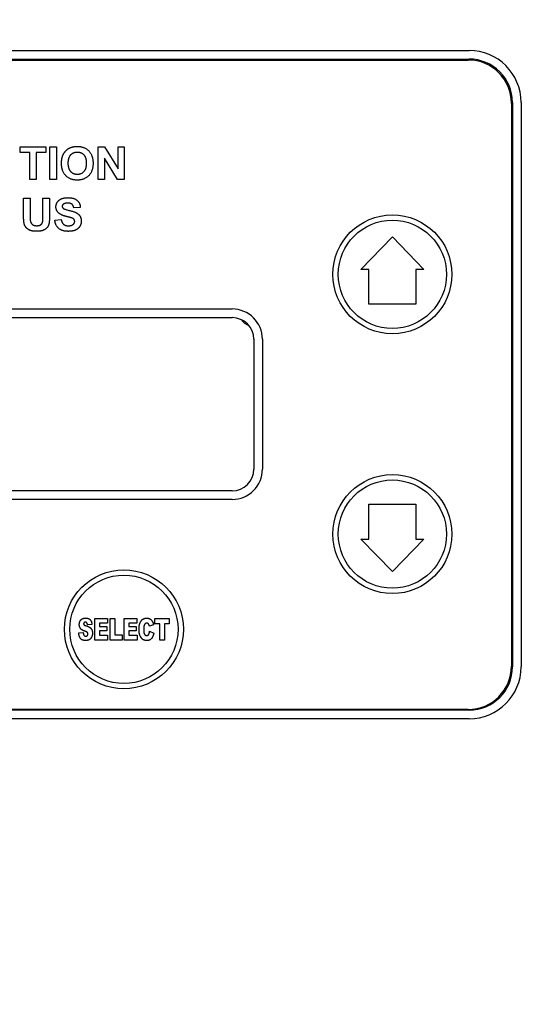
# Model space of a CAD drawing. Units: inches. Extents: x 44 to 288, y 19 to 202.
# Drawn here: x 76 to 79, y 124 to 130 of the extents above; entities that cross this region are included whole.
import ezdxf

# ---------------------------------------------------------------- set-up
doc = ezdxf.new("R2010")
doc.units = ezdxf.units.IN
doc.header["$LTSCALE"] = 19
doc.header["$MEASUREMENT"] = 0
doc.layers.add('Dimensions(ANSI)', color=7, linetype='Continuous', lineweight=18)
doc.layers.add('Visible Edges(ANSI)', color=7, linetype='Continuous', lineweight=25)
doc.styles.add('MESTEK', font='arial.ttf')
doc.dimstyles.new('MESTEK FRACTIONS', dxfattribs={"dimscale": 19, "dimtxt": 0.08, "dimasz": 0.098425, "dimexe": 0.063, "dimexo": 0.0625, "dimgap": 0.031496, "dimtad": 0, "dimtih": 1, "dimtoh": 1, "dimdec": 5, "dimrnd": 1e-08, "dimzin": 1, "dimdsep": 46, "dimlunit": 5, "dimtxsty": 'MESTEK', "dimcen": 0.09, "dimdle": 0.393701, "dimclrd": 7, "dimclre": 7, "dimclrt": 7, "dimadec": 0, "dimazin": 0, "dimtfac": 1, "dimtofl": 0, "dimtmove": 0, "dimatfit": 3, "dimfxl": 0, "dimfrac": 2, "dimtolj": 1, "dimtzin": 0, "dimlwd": 15, "dimlwe": 15, "dimarcsym": 0})

# ---------------------------------------------------------------- blocks, each defined once
blk = doc.blocks.new('*D16')
at = {"layer": 'Defpoints', "color": 0, "linetype": 'Continuous'}
for p in [(71.4008, 141.5379), (86.0513, 137.6608), (71.4008, 99.9491)]:
    blk.add_point(p, dxfattribs=at)
at = {"layer": 'Dimensions(ANSI)', "color": 7, "linetype": 'Continuous', "lineweight": 15}
for p, q in [((71.4008, 101.1366), (71.4008, 142.7349)), ((86.0513, 138.8483), (86.0513, 142.7349)), ((73.2709, 141.5379), (84.1812, 141.5379)), ((86.0513, 141.5379), (87.9214, 141.5379))]:
    blk.add_line(p, q, dxfattribs=at)
at = {"layer": 'Dimensions(ANSI)', "color": 7, "linetype": 'Continuous'}
for points in [[(73.2709, 141.8496), (73.2709, 141.2262), (71.4008, 141.5379)], [(84.1812, 141.8496), (84.1812, 141.2262), (86.0513, 141.5379)]]:
    blk.add_solid(points, dxfattribs=at)
at = {"layer": 'Dimensions(ANSI)', "color": 7, "linetype": 'Continuous', "lineweight": 18, "insert": (94.5526, 141.5379), "char_height": 1.52, "attachment_point": 5, "style": 'MESTEK'}
blk.add_mtext('\\A1;14 21/32\\P(371mm)\\PCENTER OF\\PGRAVITY', dxfattribs=at)

msp = doc.modelspace()

# ---------------------------------------------------------------- linework, layer by layer
at = {"layer": 'Visible Edges(ANSI)', "color": 7}
for p, q in [((73.5118891, 129.4279295), (79.0218891, 129.4279295)), ((73.5118891, 129.3779295), (79.0218891, 129.3779295)), ((73.5163891, 129.3724295), (79.0163891, 129.3724295)), ((79.2663891, 129.1224295), (79.2663891, 125.8724295)), ((79.2718891, 129.1279295), (79.2718891, 125.8679295)), ((79.3218891, 129.1279295), (79.3218891, 125.8679295)), ((76.4294601, 128.8704292), (76.578771, 128.8704292)), ((76.4294601, 128.8386182), (76.4294601, 128.8704292)), ((76.578771, 128.8704292), (76.578771, 128.8386182)), ((76.6021277, 128.8704292), (76.6401003, 128.8704292)), ((76.6021277, 128.6824292), (76.6021277, 128.8704292)), ((76.6401003, 128.8704292), (76.6401003, 128.6824292)), ((76.8809753, 128.8704292), (76.9178015, 128.8704292)), ((76.8809753, 128.6824292), (76.8809753, 128.8704292)), ((76.9178015, 128.8704292), (76.9950363, 128.7443316)), ((76.9950363, 128.8704292), (77.030143, 128.8704292)), ((76.9950363, 128.7443316), (76.9950363, 128.8704292)), ((77.030143, 128.8704292), (77.030143, 128.6824292)), ((76.4852009, 128.8386182), (76.4294601, 128.8386182)), ((76.4852009, 128.6824292), (76.4852009, 128.8386182)), ((76.578771, 128.8386182), (76.5231735, 128.8386182)), ((76.5231735, 128.8386182), (76.5231735, 128.6824292)), ((76.9921704, 128.6824292), (76.916082, 128.8058042)), ((76.916082, 128.8058042), (76.916082, 128.6824292)), ((76.5231735, 128.6824292), (76.4852009, 128.6824292)), ((76.6401003, 128.6824292), (76.6021277, 128.6824292)), ((76.916082, 128.6824292), (76.8809753, 128.6824292)), ((77.030143, 128.6824292), (76.9921704, 128.6824292)), ((76.4497359, 128.4742683), (76.4497359, 128.5745732)), ((76.4497359, 128.5745732), (76.4877085, 128.5745732)), ((76.4877085, 128.5745732), (76.4877085, 128.4726921)), ((76.5616475, 128.5745732), (76.5996201, 128.5745732)), ((76.5616475, 128.4705427), (76.5616475, 128.5745732)), ((76.5996201, 128.5745732), (76.5996201, 128.4758445)), ((76.7774463, 128.5208384), (76.7394737, 128.5191189)), ((76.6299981, 128.4479024), (76.6669677, 128.4514847)), ((78.3963728, 128.1634803), (78.5788891, 128.3511139)), ((78.5788891, 128.3511139), (78.7614054, 128.1634803)), ((78.4433035, 128.1634803), (78.3963728, 128.1634803)), ((78.4433035, 127.9621295), (78.4433035, 128.1634803)), ((78.7614054, 128.1634803), (78.7144747, 128.1634803)), ((78.7144747, 128.1634803), (78.7144747, 127.9621295)), ((78.7144747, 127.9621295), (78.4433035, 127.9621295)), ((74.9038891, 127.9349295), (77.6538891, 127.9349295)), ((74.9038891, 127.8849295), (77.6538891, 127.8849295)), ((77.7788891, 127.7599295), (77.7788891, 127.0099295)), ((77.8288891, 127.7599295), (77.8288891, 127.0099295)), ((77.6538891, 126.8849295), (74.9038891, 126.8849295)), ((77.6538891, 126.8349295), (74.9038891, 126.8349295)), ((78.4433035, 126.6063788), (78.4433035, 126.8077295)), ((78.4433035, 126.8077295), (78.7144747, 126.8077295)), ((78.7144747, 126.8077295), (78.7144747, 126.6063788)), ((78.5788891, 126.4187452), (78.3963728, 126.6063788)), ((78.3963728, 126.6063788), (78.4433035, 126.6063788)), ((78.7614054, 126.6063788), (78.5788891, 126.4187452)), ((78.7144747, 126.6063788), (78.7614054, 126.6063788)), ((76.8611798, 126.0224295), (76.8611798, 126.1474295)), ((76.8611798, 126.1474295), (76.9336052, 126.1474295)), ((76.9336052, 126.1207212), (76.8882491, 126.1207212)), ((76.8882491, 126.1207212), (76.8882491, 126.1008703)), ((76.9336052, 126.1474295), (76.9336052, 126.1207212)), ((76.9494859, 126.0224295), (76.9494859, 126.1474295)), ((76.9494859, 126.1474295), (76.9765552, 126.1474295)), ((76.9765552, 126.1474295), (76.9765552, 126.0532284)), ((77.0310547, 126.0224295), (77.0310547, 126.1474295)), ((77.0310547, 126.1474295), (77.1034801, 126.1474295)), ((77.1034801, 126.1207212), (77.058124, 126.1207212)), ((77.058124, 126.1207212), (77.058124, 126.1008703)), ((77.1034801, 126.1474295), (77.1034801, 126.1207212)), ((77.2083886, 126.1165104), (77.2083886, 126.1474295)), ((77.2083886, 126.1474295), (77.290559, 126.1474295)), ((77.2359392, 126.1165104), (77.2083886, 126.1165104)), ((77.2359392, 126.0224295), (77.2359392, 126.1165104)), ((77.290559, 126.1165104), (77.2630085, 126.1165104)), ((77.2630085, 126.1165104), (77.2630085, 126.0224295)), ((77.290559, 126.1474295), (77.290559, 126.1165104)), ((76.768302, 126.0638155), (76.7940479, 126.0661013)), ((76.8446976, 126.1122996), (76.8191923, 126.1101341)), ((76.8882491, 126.1008703), (76.9303569, 126.1008703)), ((76.9303569, 126.075365), (76.8882491, 126.075365)), ((76.8882491, 126.075365), (76.8882491, 126.0507019)), ((76.9303569, 126.1008703), (76.9303569, 126.075365)), ((77.058124, 126.1008703), (77.1002318, 126.1008703)), ((77.1002318, 126.075365), (77.058124, 126.075365)), ((77.058124, 126.075365), (77.058124, 126.0507019)), ((77.1002318, 126.1008703), (77.1002318, 126.075365)), ((77.2004483, 126.1107356), (77.1766273, 126.1031562)), ((77.1775898, 126.0735604), (77.2012905, 126.0633342)), ((76.9349286, 126.0224295), (76.8611798, 126.0224295)), ((76.8882491, 126.0507019), (76.9349286, 126.0507019)), ((76.9349286, 126.0507019), (76.9349286, 126.0224295)), ((77.0187833, 126.0224295), (76.9494859, 126.0224295)), ((76.9765552, 126.0532284), (77.0187833, 126.0532284)), ((77.0187833, 126.0532284), (77.0187833, 126.0224295)), ((77.1048035, 126.0224295), (77.0310547, 126.0224295)), ((77.058124, 126.0507019), (77.1048035, 126.0507019)), ((77.1048035, 126.0507019), (77.1048035, 126.0224295)), ((77.2630085, 126.0224295), (77.2359392, 126.0224295)), ((79.0218891, 125.6179295), (73.5118891, 125.6179295)), ((79.0163891, 125.6224295), (73.5163891, 125.6224295)), ((79.0218891, 125.5679295), (73.5118891, 125.5679295))]:
    msp.add_line(p, q, dxfattribs=at)
for centre, radius in [((78.5788891, 128.1349295), 0.3435), ((78.5788891, 128.1349295), 0.3125), ((78.5788891, 126.6349295), 0.3435), ((78.5788891, 126.6349295), 0.3125), ((77.0288891, 126.0849295), 0.3435), ((77.0288891, 126.0849295), 0.3125)]:
    msp.add_circle(centre, radius, dxfattribs=at)
for centre, radius, start, end in [((79.0218891, 129.1279295), 0.3, 0, 90), ((79.0163891, 129.1224295), 0.25, 0, 90), ((79.0218891, 129.1279295), 0.25, 0, 90), ((77.6538891, 127.7599295), 0.175, 0, 90), ((77.6538891, 127.7599295), 0.125, 0, 90), ((77.7927347, 127.9397767), 0.109, 217.4914743, 247.1708144), ((77.6538891, 127.0099295), 0.175, 270, 0), ((77.6538891, 127.0099295), 0.125, 270, 0), ((79.0163891, 125.8724295), 0.25, 270, 0), ((79.0218891, 125.8679295), 0.3, 270, 0), ((79.0218891, 125.8679295), 0.25, 270, 0), ((78.4068164, 125.6601149), 0.1065, 200.7231967, 203.3350364), ((78.4068164, 125.6601149), 0.1065, 336.6649636, 339.2768033)]:
    msp.add_arc(centre, radius, start, end, dxfattribs=at)
for points in [[(76.6772131, 128.8234292), (76.6836613, 128.8377585), (76.7058716, 128.8606853), (76.7190546, 128.8661304)], [(76.7190546, 128.8661304), (76.7365363, 128.8735816), (76.7596064, 128.8735816)], [(76.7596064, 128.8735816), (76.8011613, 128.8735816), (76.8510271, 128.8219963), (76.8510271, 128.7761426)], [(76.6686155, 128.7752829), (76.6686155, 128.8039414), (76.6772131, 128.8234292)], [(76.7077344, 128.7765725), (76.7077344, 128.8089566), (76.7365363, 128.8411975), (76.7600363, 128.8411975)], [(76.7600363, 128.8411975), (76.7835363, 128.8411975), (76.8119082, 128.8093865), (76.8119082, 128.7770024)], [(76.7600363, 128.6792768), (76.7181948, 128.6792768), (76.6686155, 128.7304323), (76.6686155, 128.7752829)], [(76.7600363, 128.7116609), (76.7372527, 128.7116609), (76.7077344, 128.7446182), (76.7077344, 128.7765725)], [(76.8119082, 128.7770024), (76.8119082, 128.7443316), (76.7828198, 128.7116609), (76.7600363, 128.7116609)], [(76.8510271, 128.7761426), (76.8510271, 128.7307188), (76.8014478, 128.6792768), (76.7600363, 128.6792768)], [(76.6367329, 128.5252805), (76.6367329, 128.539753), (76.6530683, 128.564686), (76.6837329, 128.5777256), (76.7053701, 128.5777256)], [(76.7053701, 128.5777256), (76.7407634, 128.5777256), (76.7765866, 128.5467744), (76.7774463, 128.5208384)], [(76.6540713, 128.4875945), (76.6367329, 128.5030701), (76.6367329, 128.5252805)], [(76.6790042, 128.5396097), (76.6729859, 128.5351677), (76.6729859, 128.5278597)], [(76.6729859, 128.5278597), (76.6729859, 128.5212683), (76.6785744, 128.5163963)], [(76.6785744, 128.5163963), (76.6858823, 128.510378), (76.7413366, 128.4973384), (76.7678457, 128.483439), (76.7828914, 128.4592225), (76.7828914, 128.441311)], [(76.7049402, 128.5463445), (76.6883183, 128.5463445), (76.6790042, 128.5396097)], [(76.7394737, 128.5191189), (76.7370378, 128.5335914), (76.720989, 128.5463445), (76.7049402, 128.5463445)], [(76.4534616, 128.4266951), (76.4497359, 128.4427439), (76.4497359, 128.4742683)], [(76.4877085, 128.4726921), (76.4877085, 128.4484756), (76.4891414, 128.441311)], [(76.5258244, 128.4158049), (76.5418731, 128.4158049), (76.5583518, 128.4289878), (76.5616475, 128.448189), (76.5616475, 128.4705427)], [(76.5996201, 128.4758445), (76.5996201, 128.4420274), (76.5934585, 128.4140853), (76.5769798, 128.3948841), (76.5491811, 128.3834207), (76.5269707, 128.3834207)], [(76.7076628, 128.3832774), (76.6719829, 128.3832774), (76.6337238, 128.4162347), (76.6299981, 128.4479024)], [(76.6969158, 128.4689664), (76.6663945, 128.476561), (76.6540713, 128.4875945)], [(76.6669677, 128.4514847), (76.6702634, 128.4328567), (76.6907542, 128.415375), (76.7079494, 128.415375)], [(76.7272939, 128.4607988), (76.7207024, 128.4630914), (76.6969158, 128.4689664)], [(76.7449189, 128.441311), (76.7449189, 128.4480457), (76.7370378, 128.4573597), (76.7272939, 128.4607988)], [(76.5269707, 128.3834207), (76.5000317, 128.3834207), (76.4722329, 128.3958872), (76.4560408, 128.4156616), (76.4534616, 128.4266951)], [(76.4891414, 128.441311), (76.4915774, 128.4298475), (76.5099189, 128.4158049), (76.5258244, 128.4158049)], [(76.7828914, 128.441311), (76.7828914, 128.4252622), (76.7649798, 128.3970335), (76.7321658, 128.3832774), (76.7076628, 128.3832774)], [(76.7079494, 128.415375), (76.7262908, 128.415375), (76.7449189, 128.4308506), (76.7449189, 128.441311)], [(76.7715503, 126.1130214), (76.7715503, 126.1226461), (76.7793704, 126.1397298), (76.7950104, 126.1495951), (76.8087255, 126.1495951)], [(76.8059584, 126.1262553), (76.8012664, 126.1262553), (76.7965744, 126.1206009), (76.7965744, 126.1163901)], [(76.7965744, 126.1163901), (76.7965744, 126.1135027), (76.7984993, 126.1110965)], [(76.8191923, 126.1101341), (76.8182298, 126.1185556), (76.8117332, 126.1262553), (76.8059584, 126.1262553)], [(76.8087255, 126.1495951), (76.8254483, 126.1495951), (76.8430133, 126.1317895), (76.8446976, 126.1122996)], [(77.1162327, 126.0852303), (77.1162327, 126.1162698), (77.1393319, 126.1495951), (77.1603858, 126.1495951)], [(77.1611076, 126.1207212), (77.1518439, 126.1207212), (77.1470316, 126.1101341)], [(77.1603858, 126.1495951), (77.1769883, 126.1495951), (77.1958766, 126.1304661), (77.2004483, 126.1107356)], [(77.1739806, 126.1114574), (77.1716947, 126.1159088), (77.1651981, 126.1207212), (77.1611076, 126.1207212)], [(76.8088458, 126.020264), (76.7865888, 126.020264), (76.7693848, 126.0448068), (76.768302, 126.0638155)], [(76.7791297, 126.0888395), (76.7715503, 126.0983439), (76.7715503, 126.1130214)], [(76.8045147, 126.0736807), (76.7867091, 126.0793352), (76.7791297, 126.0888395)], [(76.7940479, 126.0661013), (76.7948901, 126.0570782), (76.7974166, 126.0523862)], [(76.7984993, 126.1110965), (76.8004243, 126.1085701), (76.8075224, 126.1065248)], [(76.8183501, 126.0663419), (76.8153424, 126.0701918), (76.8045147, 126.0736807)], [(76.8075224, 126.1065248), (76.825328, 126.1009906), (76.8406071, 126.089802), (76.847585, 126.0733198), (76.847585, 126.0630936)], [(76.847585, 126.0630936), (76.847585, 126.0510628), (76.8383213, 126.0307308), (76.8215985, 126.020264), (76.8088458, 126.020264)], [(76.8213578, 126.0576798), (76.8213578, 126.0624921), (76.8183501, 126.0663419)], [(77.1617091, 126.020264), (77.1473925, 126.020264), (77.1293463, 126.0321745), (77.1162327, 126.0620109), (77.1162327, 126.0852303)], [(77.1470316, 126.1101341), (77.143302, 126.102314), (77.143302, 126.0854709)], [(77.143302, 126.0854709), (77.143302, 126.0646576), (77.1520845, 126.0492582), (77.1601451, 126.0492582)], [(77.1601451, 126.0492582), (77.1678448, 126.0492582), (77.1757852, 126.0616499), (77.1775898, 126.0735604)], [(77.2012905, 126.0633342), (77.1988843, 126.0491379), (77.1886581, 126.0300089), (77.173379, 126.020264), (77.1617091, 126.020264)], [(77.1766273, 126.1031562), (77.1754243, 126.1088107), (77.1739806, 126.1114574)], [(76.7974166, 126.0523862), (76.8016273, 126.0448068), (76.809327, 126.0448068)], [(76.809327, 126.0448068), (76.8151018, 126.0448068), (76.8213578, 126.0526268), (76.8213578, 126.0576798)]]:
    msp.add_open_spline(points, degree=2, dxfattribs=at)

# ---------------------------------------------------------------- dimensions: what is measured, and where the dimension line sits
at = {"layer": 'Dimensions(ANSI)', "color": 7, "linetype": 'Continuous', "lineweight": 18}
dim = msp.add_linear_dim(base=(71.400797, 141.5379206), p1=(86.0513164, 137.6608003), p2=(71.400797, 99.9491266), text='<>\\P(371mm)\\PCENTER OF\\PGRAVITY', dimstyle='MESTEK FRACTIONS', override={"dimtih": 0, "dimtoh": 0, "dimdec": 5, "dimtp": 0, "dimtm": 0, "dimtdec": 2, "dimatfit": 2}, dxfattribs=at)
dim.commit()
dim.dimension.update_dxf_attribs({"geometry": '*D16', "text_midpoint": (94.5526442, 141.5379206), "dimtype": 160})

doc.saveas('drawing.dxf')
